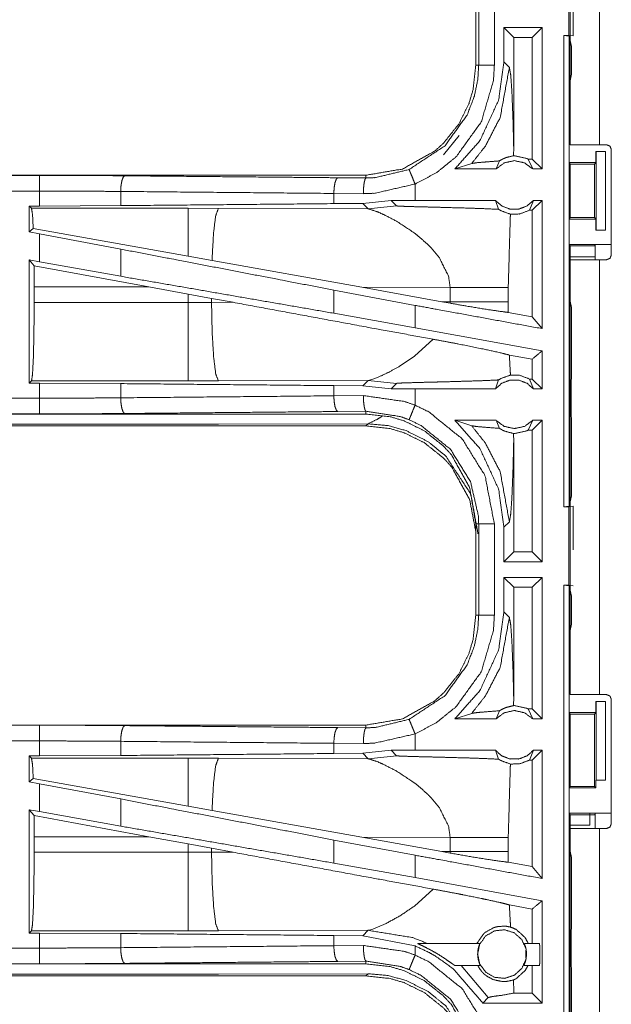
# Model space of a CAD drawing. Units: inches. Extents: x 31 to 95, y 17 to 154.
# Drawn here: x 85 to 87, y 22 to 26 of the extents above; entities that cross this region are included whole.
import ezdxf

# ---------------------------------------------------------------- set-up
doc = ezdxf.new("R2010")
doc.units = ezdxf.units.IN
doc.header["$MEASUREMENT"] = 0
doc.layers.add('customer front', color=7, linetype='Continuous', true_color=0xffffff)

msp = doc.modelspace()

# ---------------------------------------------------------------- linework, layer by layer
at = {"layer": 'customer front', "color": 2, "linetype": 'Continuous', "lineweight": 18}
for p, q in [((86.939, 25.1265), (86.939, 26.5105)), ((86.9357, 25.4745), (86.9357, 25.7245)), ((86.6391, 25.6697), (86.6391, 25.3793)), ((86.6482, 25.3793), (86.6482, 25.6697)), ((86.6982, 25.6697), (86.6982, 25.3793)), ((86.8499, 25.4995), (86.7283, 25.4995)), ((86.7283, 25.4995), (86.7283, 25.39)), ((86.7283, 25.4995), (86.7597, 25.4681)), ((86.8499, 25.4995), (86.8185, 25.4681)), ((86.8499, 25.4995), (86.8499, 25.0495)), ((86.8185, 25.4681), (86.7597, 25.4681)), ((86.7597, 25.1184), (86.7597, 25.4681)), ((86.8185, 25.0809), (86.8185, 25.4681)), ((86.9193, 25.4745), (86.9359, 25.4724)), ((86.9193, 25.4745), (86.9357, 25.4745)), ((86.9491, 25.4728), (86.9357, 25.4745)), ((86.9359, 25.4724), (86.9359, 23.9766)), ((86.9441, 25.4396), (86.9359, 25.4724)), ((86.9441, 25.3507), (86.9441, 25.4396)), ((86.7459, 25.3724), (86.7283, 25.39)), ((86.9441, 25.3507), (86.939, 25.3304)), ((86.939, 25.1548), (86.939, 25.3304)), ((86.5366, 25.0939), (86.5859, 25.1559)), ((86.939, 25.1548), (86.9364, 25.1495)), ((86.9364, 25.0695), (86.9364, 25.1495)), ((86.7595, 25.0916), (86.7597, 25.1184)), ((87.0216, 25.0695), (87.0216, 25.1045)), ((87.0216, 25.1045), (87.022, 25.1045)), ((87.022, 24.8545), (87.022, 25.1045)), ((87.022, 25.1045), (87.0525, 25.1045)), ((87.0556, 25.1265), (87.0326, 25.1265)), ((87.0525, 25.1045), (87.0525, 24.8545)), ((87.0706, 24.7755), (87.0706, 25.1115)), ((86.7036, 25.0495), (86.7142, 25.0751)), ((86.8053, 25.0809), (86.8203, 25.0495)), ((86.8185, 25.0809), (86.8053, 25.0809)), ((86.8499, 25.0495), (86.8185, 25.0809)), ((86.9364, 25.0695), (86.939, 25.0645)), ((86.9364, 25.0695), (87.0216, 25.0695)), ((87.0165, 25.0645), (87.0216, 25.0695)), ((86.5724, 25.0495), (86.6259, 25.0669)), ((86.7036, 25.0495), (86.5724, 25.0495)), ((86.8499, 25.0495), (86.8203, 25.0495)), ((86.939, 25.0645), (86.939, 24.8945)), ((86.939, 25.0645), (87.0165, 25.0645)), ((87.0165, 24.8945), (87.0165, 25.0645)), ((86.2893, 25.0295), (80.7578, 25.0295)), ((80.7578, 25.0291), (85.2494, 25.0291)), ((86.1998, 25.0215), (86.2893, 25.0208)), ((86.2893, 25.0295), (86.2893, 25.0208)), ((85.5082, 24.9779), (85.5082, 24.9327)), ((86.4457, 24.9495), (86.4457, 25.0015)), ((86.281, 24.9708), (86.1869, 24.9715)), ((86.1869, 24.9715), (86.1869, 24.9391)), ((86.3694, 24.9494), (86.2791, 24.9398)), ((86.4457, 24.9495), (86.3694, 24.9494)), ((86.3694, 24.9494), (86.3868, 24.932)), ((86.7013, 24.9495), (86.7118, 24.921)), ((86.8101, 24.9181), (86.8225, 24.9495)), ((86.8499, 24.9495), (86.8185, 24.9181)), ((86.8499, 24.9495), (86.8225, 24.9495)), ((85.217, 24.9315), (85.2494, 24.9315)), ((85.217, 24.9315), (85.217, 24.8489)), ((85.2242, 24.9242), (85.217, 24.9315)), ((85.7234, 24.9242), (85.2242, 24.9242)), ((85.5082, 24.9327), (85.2494, 24.9315)), ((85.8193, 24.9241), (85.7234, 24.9242)), ((86.2962, 24.9226), (85.8193, 24.9241)), ((86.2791, 24.9398), (86.1869, 24.9391)), ((86.2791, 24.9398), (86.2962, 24.9226)), ((86.2962, 24.9226), (86.3868, 24.932)), ((86.8185, 24.9181), (86.8101, 24.9181)), ((86.8185, 24.5791), (86.8185, 24.9181)), ((86.9364, 24.8895), (86.939, 24.8945)), ((86.9364, 24.8095), (86.9364, 24.8895)), ((86.9364, 24.8895), (87.0216, 24.8895)), ((86.939, 24.8945), (87.0165, 24.8945)), ((87.0216, 24.8895), (87.0165, 24.8945)), ((87.0216, 24.8545), (87.0216, 24.8895)), ((85.2298, 24.8596), (85.217, 24.8489)), ((85.7234, 24.7715), (85.2298, 24.8596)), ((87.022, 24.8545), (87.0216, 24.8545)), ((87.0525, 24.8545), (87.022, 24.8545)), ((85.217, 24.8489), (85.2494, 24.8429)), ((85.2494, 24.754), (85.2494, 24.8429)), ((85.5082, 24.7944), (85.2494, 24.8429)), ((85.5082, 24.7944), (85.5082, 24.7079)), ((86.4968, 24.7983), (86.5232, 24.7661)), ((86.939, 24.8043), (86.9364, 24.8095)), ((86.9364, 24.8095), (87.0687, 24.8095)), ((86.939, 24.6286), (86.939, 24.8043)), ((86.939, 24.8043), (87.0165, 24.8043)), ((87.0165, 24.8043), (87.0187, 24.8086)), ((85.217, 24.7599), (85.217, 24.3675)), ((85.2324, 24.7415), (85.217, 24.7599)), ((85.217, 24.7599), (85.2494, 24.754)), ((85.799, 24.758), (85.7234, 24.7715)), ((86.2759, 24.6728), (85.799, 24.758)), ((87.0165, 24.7697), (86.9356, 24.7697)), ((86.939, 23.3765), (86.939, 24.7605)), ((87.0326, 24.7605), (87.0326, 23.3765)), ((87.0326, 24.7605), (87.0556, 24.7605)), ((85.2324, 24.7415), (85.2327, 24.6744)), ((85.5974, 24.6744), (85.2324, 24.7415)), ((85.5082, 24.7079), (85.2494, 24.754)), ((85.2327, 24.6246), (85.2327, 24.6744)), ((85.2327, 24.6744), (85.5974, 24.6744)), ((85.5974, 24.6744), (85.7234, 24.6514)), ((86.4457, 24.6153), (86.1869, 24.6638)), ((86.1869, 24.6638), (86.1869, 24.5902)), ((86.2759, 24.6728), (86.5575, 24.6719)), ((86.2759, 24.6728), (86.5307, 24.627)), ((86.5575, 24.6719), (86.5575, 24.6271)), ((86.7423, 24.6271), (86.7423, 24.6719)), ((85.7234, 24.6514), (85.7975, 24.6377)), ((85.7234, 24.6514), (85.7234, 24.6246)), ((85.7975, 24.6247), (85.7975, 24.6377)), ((85.7975, 24.6377), (85.866, 24.625)), ((85.7234, 24.6246), (85.2327, 24.6246)), ((85.866, 24.625), (85.7975, 24.6247)), ((86.4457, 24.5441), (86.4457, 24.6153)), ((86.5575, 24.6271), (86.5307, 24.627)), ((86.5574, 24.6222), (86.5307, 24.627)), ((86.5575, 24.6271), (86.5574, 24.6222)), ((86.7424, 24.593), (86.7423, 24.6271)), ((86.939, 24.6286), (86.9441, 24.6083)), ((86.9441, 24.4197), (86.9441, 24.6083)), ((86.4457, 24.5441), (86.1869, 24.5902)), ((86.8185, 24.5791), (86.7424, 24.593)), ((86.8499, 24.5414), (86.8185, 24.5791)), ((86.8499, 24.4702), (86.4457, 24.5441)), ((86.5031, 24.5076), (86.4436, 24.4535)), ((86.4436, 24.4535), (86.3977, 24.4225)), ((86.8185, 24.444), (86.7458, 24.4573)), ((86.8185, 24.3809), (86.8185, 24.444)), ((86.8499, 24.4702), (86.8499, 24.3495)), ((86.9438, 24.4126), (86.9441, 24.4197)), ((86.9438, 24.3826), (86.9438, 24.4126)), ((86.3111, 24.3804), (86.3, 24.3771)), ((86.3261, 24.3861), (86.3111, 24.3804)), ((86.3347, 24.3897), (86.3261, 24.3861)), ((86.8101, 24.3809), (86.8225, 24.3495)), ((86.8185, 24.3809), (86.8101, 24.3809)), ((86.8499, 24.3495), (86.8185, 24.3809)), ((86.9432, 24.3768), (86.9438, 24.3826)), ((85.217, 24.3675), (85.2242, 24.3748)), ((85.2494, 24.3675), (85.217, 24.3675)), ((85.2242, 24.3748), (85.7234, 24.3748)), ((85.2494, 24.3199), (85.2494, 24.3675)), ((85.2494, 24.3675), (85.5082, 24.3663)), ((85.5082, 24.3663), (85.5082, 24.3211)), ((85.8193, 24.3749), (86.2962, 24.3764)), ((86.1869, 24.3599), (86.1869, 24.3275)), ((86.1869, 24.3599), (86.2791, 24.3592)), ((86.2962, 24.3764), (86.2791, 24.3592)), ((86.2791, 24.3592), (86.3694, 24.3496)), ((86.3, 24.3771), (86.2962, 24.3764)), ((86.2962, 24.3764), (86.3868, 24.367)), ((86.3694, 24.3496), (86.3868, 24.367)), ((86.4457, 24.3495), (86.3694, 24.3496)), ((86.4457, 24.2975), (86.4457, 24.3495)), ((86.7013, 24.3495), (86.7118, 24.378)), ((86.8499, 24.3495), (86.8225, 24.3495)), ((86.9432, 24.2622), (86.9432, 24.3768)), ((86.1869, 24.3275), (86.281, 24.3282)), ((80.5139, 24.2699), (85.2494, 24.2699)), ((86.2893, 24.2695), (80.5139, 24.2695)), ((86.2893, 24.2782), (86.1998, 24.2775)), ((86.2893, 24.2695), (86.2893, 24.2782)), ((86.9438, 24.2564), (86.9432, 24.2622)), ((86.9438, 24.2264), (86.9438, 24.2564)), ((80.5139, 24.2315), (86.2893, 24.2315)), ((85.7234, 24.2368), (80.5192, 24.2368)), ((86.2962, 24.2384), (85.8193, 24.237)), ((86.2893, 24.2315), (86.2962, 24.2384)), ((86.5724, 24.2495), (86.6259, 24.2321)), ((86.7036, 24.2495), (86.5724, 24.2495)), ((86.7036, 24.2495), (86.7142, 24.2239)), ((86.8053, 24.2181), (86.8203, 24.2495)), ((86.8499, 24.2495), (86.8185, 24.2181)), ((86.8499, 24.2495), (86.8203, 24.2495)), ((86.8499, 24.2495), (86.8499, 23.7995)), ((86.9438, 24.2264), (86.9441, 24.2193)), ((86.7597, 24.1806), (86.7595, 24.2074)), ((86.8185, 24.2181), (86.8053, 24.2181)), ((86.8185, 23.8309), (86.8185, 24.2181)), ((86.9441, 24.0094), (86.9441, 24.2193)), ((86.7597, 23.8309), (86.7597, 24.1806)), ((86.9359, 23.9766), (86.9441, 24.0094)), ((86.9359, 23.9766), (86.9193, 23.9745)), ((86.9193, 23.9745), (86.9357, 23.9745)), ((86.9357, 23.9745), (86.9491, 23.9762)), ((86.9491, 23.9762), (86.9491, 23.8375)), ((86.6391, 23.9197), (86.6391, 23.6293)), ((86.6482, 23.6293), (86.6482, 23.9197)), ((86.7283, 23.909), (86.7459, 23.9266)), ((86.7283, 23.909), (86.7283, 23.7995)), ((86.7283, 23.7995), (86.7597, 23.8309)), ((86.8185, 23.8309), (86.7597, 23.8309)), ((86.8499, 23.7995), (86.8185, 23.8309)), ((86.8499, 23.7995), (86.7283, 23.7995)), ((86.8499, 23.7495), (86.7283, 23.7495)), ((86.7283, 23.7495), (86.7283, 23.64)), ((86.7283, 23.7495), (86.7597, 23.7181)), ((86.8499, 23.7495), (86.8185, 23.7181)), ((86.8499, 23.7495), (86.8499, 23.2995)), ((86.9193, 23.7245), (86.9359, 23.7224)), ((86.9193, 23.7245), (86.9357, 23.7245)), ((86.9491, 23.7228), (86.9357, 23.7245)), ((86.9359, 23.7224), (86.9359, 22.3429)), ((86.9441, 23.6896), (86.9359, 23.7224)), ((86.8185, 23.7181), (86.7597, 23.7181)), ((86.7597, 23.3684), (86.7597, 23.7181)), ((86.8185, 23.3309), (86.8185, 23.7181)), ((86.9441, 23.6007), (86.9441, 23.6896)), ((86.7459, 23.6224), (86.7283, 23.64)), ((86.9441, 23.6007), (86.939, 23.5804)), ((86.939, 23.4048), (86.939, 23.5804)), ((86.939, 23.4048), (86.9364, 23.3995)), ((86.9364, 23.3195), (86.9364, 23.3995)), ((86.7595, 23.3416), (86.7597, 23.3684)), ((87.0216, 23.3195), (87.0216, 23.3545)), ((87.0216, 23.3545), (87.022, 23.3545)), ((87.022, 23.1045), (87.022, 23.3545)), ((87.022, 23.3545), (87.0525, 23.3545)), ((87.0326, 23.3765), (87.0556, 23.3765)), ((87.0525, 23.3545), (87.0525, 23.1045)), ((87.0706, 22.9655), (87.0706, 23.3615)), ((86.5724, 23.2995), (86.6259, 23.3169)), ((86.7036, 23.2995), (86.7142, 23.3251)), ((86.8185, 23.3309), (86.8053, 23.3309)), ((86.8053, 23.3309), (86.8203, 23.2995)), ((86.8499, 23.2995), (86.8185, 23.3309)), ((86.9364, 23.3195), (86.939, 23.3145)), ((86.9364, 23.3195), (87.0216, 23.3195)), ((86.939, 23.3145), (86.939, 23.0845)), ((86.939, 23.3145), (87.0165, 23.3145)), ((87.0165, 23.3145), (87.0216, 23.3195)), ((87.0165, 23.0845), (87.0165, 23.3145)), ((86.7036, 23.2995), (86.5724, 23.2995)), ((86.8499, 23.2995), (86.8203, 23.2995)), ((86.2893, 23.2795), (80.7578, 23.2795)), ((80.7578, 23.2791), (85.2494, 23.2791)), ((86.1998, 23.2715), (86.2893, 23.2708)), ((86.2893, 23.2795), (86.2893, 23.2708)), ((86.4457, 23.1995), (86.4457, 23.2515)), ((85.5082, 23.2279), (85.5082, 23.1827)), ((86.281, 23.2208), (86.1869, 23.2215)), ((86.1869, 23.2215), (86.1869, 23.1891)), ((86.2791, 23.1898), (86.1869, 23.1891)), ((86.3694, 23.1994), (86.2791, 23.1898)), ((86.2791, 23.1898), (86.2962, 23.1726)), ((86.4457, 23.1995), (86.3694, 23.1994)), ((86.3694, 23.1994), (86.3868, 23.182)), ((86.7013, 23.1995), (86.7118, 23.171)), ((86.8101, 23.1681), (86.8225, 23.1995)), ((86.8499, 23.1995), (86.8185, 23.1681)), ((86.8499, 23.1995), (86.8225, 23.1995)), ((86.8499, 23.1995), (86.8499, 22.7914)), ((85.217, 23.1815), (85.2494, 23.1815)), ((85.217, 23.1815), (85.217, 23.0989)), ((85.2242, 23.1742), (85.217, 23.1815)), ((85.7234, 23.1742), (85.2242, 23.1742)), ((85.5082, 23.1827), (85.2494, 23.1815)), ((85.8193, 23.1741), (85.7234, 23.1742)), ((86.2962, 23.1726), (85.8193, 23.1741)), ((86.2962, 23.1726), (86.3868, 23.182)), ((86.8185, 23.1681), (86.8101, 23.1681)), ((86.8185, 22.8291), (86.8185, 23.1681)), ((85.2298, 23.1096), (85.217, 23.0989)), ((85.217, 23.0989), (85.2494, 23.0929)), ((85.7234, 23.0215), (85.2298, 23.1096)), ((87.0216, 23.1045), (87.0216, 23.0795)), ((87.022, 23.1045), (87.0216, 23.1045)), ((87.0525, 23.1045), (87.022, 23.1045)), ((85.2494, 23.004), (85.2494, 23.0929)), ((85.5082, 23.0444), (85.2494, 23.0929)), ((86.9364, 23.0795), (86.939, 23.0845)), ((86.9364, 22.9995), (86.9364, 23.0795)), ((86.9364, 23.0795), (87.0216, 23.0795)), ((86.939, 23.0845), (87.0165, 23.0845)), ((87.0216, 23.0795), (87.0165, 23.0845)), ((85.5082, 23.0444), (85.5082, 22.9579)), ((86.4968, 23.0483), (86.5232, 23.0161)), ((85.217, 23.0099), (85.217, 22.6175)), ((85.2324, 22.9915), (85.217, 23.0099)), ((85.217, 23.0099), (85.2494, 23.004)), ((85.5082, 22.9579), (85.2494, 23.004)), ((85.799, 23.008), (85.7234, 23.0215)), ((86.2759, 22.9228), (85.799, 23.008)), ((85.2324, 22.9915), (85.2327, 22.9244)), ((85.5974, 22.9244), (85.2324, 22.9915)), ((86.939, 22.9942), (86.9364, 22.9995)), ((86.9364, 22.9995), (87.0687, 22.9995)), ((86.939, 22.8786), (86.939, 22.9942)), ((86.939, 22.9942), (87.0165, 22.9942)), ((87.0165, 22.9942), (87.0187, 22.9986)), ((87.0187, 22.9505), (87.0187, 22.9986)), ((87.0026, 22.9605), (86.939, 22.9605)), ((86.939, 22.226), (86.939, 22.9505)), ((87.0326, 22.9505), (87.0326, 22.226)), ((87.0556, 22.9505), (87.0326, 22.9505)), ((85.2327, 22.8746), (85.2327, 22.9244)), ((85.2327, 22.9244), (85.5974, 22.9244)), ((85.5974, 22.9244), (85.7234, 22.9014)), ((86.4457, 22.8653), (86.1869, 22.9138)), ((86.1869, 22.9138), (86.1869, 22.8402)), ((86.2759, 22.9228), (86.5575, 22.9219)), ((86.2759, 22.9228), (86.5307, 22.877)), ((86.5575, 22.9219), (86.5575, 22.8771)), ((86.7423, 22.8771), (86.7423, 22.9219)), ((85.7234, 22.9014), (85.7975, 22.8877)), ((85.7234, 22.9014), (85.7234, 22.8746)), ((85.7975, 22.8747), (85.7975, 22.8877)), ((85.7975, 22.8877), (85.866, 22.875)), ((86.5575, 22.8771), (86.5307, 22.877)), ((86.5574, 22.8722), (86.5307, 22.877)), ((86.5575, 22.8771), (86.5574, 22.8722)), ((86.7424, 22.843), (86.7423, 22.8771)), ((86.939, 22.8786), (86.9441, 22.8583)), ((85.7234, 22.8746), (85.2327, 22.8746)), ((85.866, 22.875), (85.7975, 22.8747)), ((86.4457, 22.7941), (86.4457, 22.8653)), ((86.9441, 22.6697), (86.9441, 22.8583)), ((86.4457, 22.7941), (86.1869, 22.8402)), ((86.8185, 22.8291), (86.7424, 22.843)), ((86.8499, 22.7914), (86.8185, 22.8291)), ((86.8499, 22.7202), (86.4457, 22.7941)), ((86.5031, 22.7576), (86.4436, 22.7035)), ((86.8185, 22.694), (86.7458, 22.7073)), ((86.8185, 22.5845), (86.8185, 22.694)), ((86.9438, 22.6626), (86.9441, 22.6697)), ((86.9438, 22.6326), (86.9438, 22.6626)), ((85.217, 22.6175), (85.2242, 22.6248)), ((85.2242, 22.6248), (85.7234, 22.6248)), ((85.8193, 22.6249), (86.2962, 22.6264)), ((86.2962, 22.6264), (86.2791, 22.6092)), ((86.3, 22.6271), (86.2962, 22.6264)), ((86.3111, 22.6304), (86.3, 22.6271)), ((86.3261, 22.6361), (86.3111, 22.6304)), ((86.354, 22.6486), (86.3261, 22.6361)), ((86.9432, 22.6268), (86.9438, 22.6326)), ((86.9432, 22.5122), (86.9432, 22.6268)), ((85.2494, 22.6175), (85.217, 22.6175)), ((85.2494, 22.5699), (85.2494, 22.6175)), ((85.2494, 22.6175), (85.5082, 22.6163)), ((85.5082, 22.6163), (85.5082, 22.5711)), ((86.1869, 22.6099), (86.1869, 22.5775)), ((86.1869, 22.6099), (86.2791, 22.6092)), ((86.2791, 22.6092), (86.4457, 22.5765)), ((86.1869, 22.5775), (86.281, 22.5782)), ((86.4457, 22.5475), (86.4457, 22.5765)), ((86.4542, 22.5845), (86.6519, 22.5845)), ((86.7936, 22.5845), (86.8418, 22.5845)), ((80.5139, 22.5199), (85.2494, 22.5199)), ((86.2893, 22.5195), (80.5139, 22.5195)), ((86.2893, 22.5282), (86.1998, 22.5275)), ((86.2893, 22.5195), (86.2893, 22.5282)), ((86.6533, 22.5145), (86.5723, 22.5145)), ((86.5926, 22.5145), (86.6789, 22.4124)), ((86.8418, 22.5145), (86.7922, 22.5145)), ((86.8185, 22.4264), (86.8185, 22.5145)), ((86.9438, 22.5064), (86.9432, 22.5122)), ((86.9438, 22.4764), (86.9438, 22.5064)), ((80.5139, 22.4815), (86.2893, 22.4815)), ((85.7234, 22.4868), (80.5192, 22.4868)), ((86.2962, 22.4884), (85.8193, 22.487)), ((86.2893, 22.4815), (86.2962, 22.4884)), ((86.7597, 22.4306), (86.7592, 22.4685)), ((86.9438, 22.4764), (86.9441, 22.4693)), ((86.9441, 22.2777), (86.9441, 22.4693)), ((86.6614, 22.395), (86.6789, 22.4124)), ((86.7596, 22.4264), (86.7597, 22.4306)), ((86.7596, 22.4264), (86.7597, 22.4264)), ((86.7597, 22.4264), (86.7597, 22.4306)), ((86.8185, 22.4264), (86.7597, 22.4264)), ((86.8499, 22.395), (86.8185, 22.4264)), ((86.8499, 22.395), (86.6614, 22.395))]:
    msp.add_line(p, q, dxfattribs=at)
for points, knots in [([(87.0326, 26.5105), (87.0326, 26.304), (87.0326, 25.1265)], [0, 0, 0.149225, 1, 1]), ([(86.9491, 25.7262), (86.9491, 25.5907), (86.9491, 25.4728)], [0, 0, 0.534884, 1, 1]), ([(86.9193, 23.9745), (86.9193, 24.312), (86.9193, 25.062), (86.9193, 25.4745)], [0, 0, 0.225, 0.725, 1, 1]), ([(86.7283, 25.39), (86.7116, 25.2684), (86.6522, 25.1396), (86.5724, 25.0495)], [0, 0, 0.318759, 0.687342, 1, 1]), ([(86.6391, 25.3793), (86.6305, 25.3024), (86.6174, 25.2582), (86.5859, 25.1939), (86.5366, 25.1319), (86.5079, 25.1062), (86.4051, 25.0492), (86.2893, 25.0295)], [0, 0, 0.141128, 0.225352, 0.356098, 0.500593, 0.571058, 0.785537, 1, 1]), ([(86.4266, 25.0477), (86.541, 25.1234), (86.6115, 25.2211), (86.6346, 25.2814), (86.6456, 25.3366), (86.6482, 25.3793)], [0, 0, 0.325591, 0.611532, 0.764961, 0.898491, 1, 1]), ([(86.6982, 25.3793), (86.6953, 25.3307), (86.6563, 25.1991), (86.576, 25.0877), (86.5132, 25.0371), (86.4457, 25.0015)], [0, 0, 0.101442, 0.38724, 0.673048, 0.840978, 1, 1]), ([(86.6259, 25.0669), (86.6696, 25.1222), (86.7168, 25.2136), (86.7459, 25.3724)], [0, 0, 0.2106, 0.517916, 1, 1]), ([(86.6391, 25.3793), (86.6423, 25.3793), (86.6469, 25.3793), (86.6482, 25.3793)], [0, 0, 0.353276, 0.853276, 1, 1]), ([(86.6482, 25.3793), (86.6503, 25.3793), (86.658, 25.3793), (86.6714, 25.3793), (86.6794, 25.3793), (86.6982, 25.3793)], [0, 0, 0.042991, 0.195414, 0.465086, 0.625195, 1, 1]), ([(86.7597, 25.1184), (86.7578, 25.1984), (86.7545, 25.2851), (86.7505, 25.3466), (86.7459, 25.3724)], [0, 0, 0.314395, 0.655008, 0.897367, 1, 1]), ([(87.0326, 25.1265), (86.9995, 25.1265), (86.9527, 25.1265), (86.9391, 25.1265)], [0, 0, 0.353572, 0.853502, 1, 1]), ([(87.0706, 25.1115), (87.0684, 25.1168), (87.0662, 25.1221), (87.0556, 25.1265)], [0, 0, 0.250107, 0.500106, 1, 1]), ([(86.6259, 25.0669), (86.644, 25.0695), (86.6702, 25.0717), (86.7142, 25.0751)], [0, 0, 0.205959, 0.502672, 1, 1]), ([(86.8203, 25.0495), (86.7943, 25.0688), (86.7619, 25.0759), (86.7295, 25.0688), (86.7036, 25.0495)], [0, 0, 0.247044, 0.500024, 0.752956, 1, 1]), ([(86.7595, 25.0916), (86.7365, 25.086), (86.7254, 25.0814), (86.7142, 25.0751)], [0, 0, 0.487419, 0.7356, 1, 1]), ([(86.7595, 25.0916), (86.7619, 25.0916), (86.8008, 25.0831), (86.8053, 25.0809)], [0, 0, 0.051837, 0.895594, 1, 1]), ([(86.2893, 25.0208), (86.3193, 25.0219), (86.4266, 25.0477)], [0, 0, 0.21391, 1, 1]), ([(86.4266, 25.0477), (86.4282, 25.0437), (86.4303, 25.0386), (86.4355, 25.0262), (86.4421, 25.0101), (86.4457, 25.0015)], [0, 0, 0.0859, 0.195452, 0.465038, 0.812576, 1, 1]), ([(85.2494, 24.9791), (85.2494, 24.9885), (85.2494, 25.0059), (85.2494, 25.0193), (85.2494, 25.0269), (85.2494, 25.0291)], [0, 0, 0.187421, 0.534934, 0.804599, 0.957037, 1, 1]), ([(85.2494, 25.0291), (85.3864, 25.0288), (85.5211, 25.0278)], [0, 0, 0.504307, 1, 1]), ([(85.5211, 25.0278), (85.5163, 25.0236), (85.5122, 25.0126), (85.5093, 24.9966), (85.5082, 24.9779)], [0, 0, 0.121621, 0.341494, 0.64709, 1, 1]), ([(85.5211, 25.0278), (86.0459, 25.0229), (86.1998, 25.0215)], [0, 0, 0.773169, 1, 1]), ([(86.1998, 25.0215), (86.1974, 25.0194), (86.195, 25.0172), (86.1929, 25.0117), (86.1908, 25.0063), (86.188, 24.9903), (86.1869, 24.9715)], [0, 0, 0.060824, 0.121556, 0.231541, 0.341483, 0.647072, 1, 1]), ([(86.281, 24.9708), (86.2817, 24.9896), (86.2835, 25.0056), (86.2849, 25.0111), (86.2862, 25.0165), (86.2893, 25.0208)], [0, 0, 0.364816, 0.67823, 0.787706, 0.897243, 1, 1]), ([(80.7578, 24.9791), (83.4391, 24.9791), (85.2494, 24.9791)], [0, 0, 0.59695, 1, 1]), ([(85.2494, 24.9315), (85.2494, 24.9372), (85.2494, 24.961), (85.2494, 24.9791)], [0, 0, 0.11889, 0.618873, 1, 1]), ([(85.5082, 24.9779), (85.3799, 24.9788), (85.2494, 24.9791)], [0, 0, 0.495679, 1, 1]), ([(86.1869, 24.9715), (85.8464, 24.9747), (85.5082, 24.9779)], [0, 0, 0.501679, 1, 1]), ([(86.4457, 25.0015), (86.317, 24.9721), (86.281, 24.9708)], [0, 0, 0.785656, 1, 1]), ([(86.7013, 24.9495), (86.6052, 24.9495), (86.4774, 24.9495), (86.4457, 24.9495)], [0, 0, 0.376035, 0.876022, 1, 1]), ([(86.7013, 24.9495), (86.7217, 24.9316), (86.7479, 24.9217), (86.7619, 24.9217), (86.7759, 24.9217), (86.8021, 24.9316), (86.8225, 24.9495)], [0, 0, 0.196436, 0.398795, 0.499976, 0.601205, 0.803564, 1, 1]), ([(86.8499, 24.9495), (86.8499, 24.7995), (86.8499, 24.5954), (86.8499, 24.5414)], [0, 0, 0.367545, 0.867547, 1, 1]), ([(85.2242, 24.9242), (85.2275, 24.9031), (85.2298, 24.8596)], [0, 0, 0.329718, 1, 1]), ([(86.1869, 24.9391), (85.8464, 24.9359), (85.5082, 24.9327)], [0, 0, 0.501679, 1, 1]), ([(85.7234, 24.9242), (85.7234, 24.9011), (85.7234, 24.842), (85.7234, 24.7715)], [0, 0, 0.151725, 0.538344, 1, 1]), ([(85.8193, 24.9241), (85.8108, 24.9009), (85.8041, 24.8479), (85.8036, 24.8419), (85.799, 24.758)], [0, 0, 0.146722, 0.464382, 0.500404, 1, 1]), ([(86.2962, 24.9226), (86.3254, 24.9132), (86.3457, 24.9043), (86.3864, 24.8832)], [0, 0, 0.310913, 0.535569, 1, 1]), ([(86.3868, 24.932), (86.3875, 24.9318), (86.3882, 24.9317), (86.3952, 24.9311), (86.4203, 24.9301), (86.4584, 24.929), (86.4847, 24.9284), (86.5197, 24.9275), (86.5528, 24.9266), (86.618, 24.9248), (86.6518, 24.9236), (86.6617, 24.9233), (86.7118, 24.921)], [0, 0, 0.002197, 0.004395, 0.025978, 0.103123, 0.220386, 0.301179, 0.409022, 0.510699, 0.711305, 0.815168, 0.845835, 1, 1]), ([(86.7118, 24.921), (86.7193, 24.9164), (86.7495, 24.9055)], [0, 0, 0.214895, 1, 1]), ([(86.8101, 24.9181), (86.7787, 24.9062), (86.7495, 24.9055)], [0, 0, 0.533537, 1, 1]), ([(86.3864, 24.8832), (86.4429, 24.8461), (86.4549, 24.8368)], [0, 0, 0.81732, 1, 1]), ([(86.7423, 24.6719), (86.7488, 24.8952), (86.7495, 24.9055)], [0, 0, 0.95556, 1, 1]), ([(86.4549, 24.8368), (86.487, 24.8084), (86.4968, 24.7983)], [0, 0, 0.752347, 1, 1]), ([(86.1869, 24.6638), (86.0166, 24.6966), (85.6773, 24.7619), (85.5082, 24.7944)], [0, 0, 0.250839, 0.750839, 1, 1]), ([(87.0187, 24.8086), (87.0227, 24.809), (87.0335, 24.8092), (87.0497, 24.8094), (87.0687, 24.8095)], [0, 0, 0.078893, 0.296203, 0.619411, 1, 1]), ([(86.5232, 24.7661), (86.5522, 24.7079), (86.5575, 24.6719)], [0, 0, 0.641369, 1, 1]), ([(86.9391, 24.7605), (86.9527, 24.7605), (86.9995, 24.7605), (87.0326, 24.7605)], [0, 0, 0.146498, 0.646428, 1, 1]), ([(87.0556, 24.7605), (87.0662, 24.7649), (87.0684, 24.7702), (87.0706, 24.7755)], [0, 0, 0.499907, 0.749899, 1, 1]), ([(86.1869, 24.5902), (85.8464, 24.6493), (85.5082, 24.7079)], [0, 0, 0.501679, 1, 1]), ([(86.5575, 24.6719), (86.6298, 24.6719), (86.6538, 24.6719), (86.6891, 24.6719), (86.7003, 24.6719), (86.7247, 24.6719), (86.7423, 24.6719)], [0, 0, 0.391027, 0.521182, 0.712047, 0.772828, 0.904567, 1, 1]), ([(85.2327, 24.6246), (85.232, 24.531), (85.2302, 24.4509), (85.2275, 24.3962), (85.2242, 24.3748)], [0, 0, 0.374339, 0.69424, 0.913239, 1, 1]), ([(85.7975, 24.6247), (85.7605, 24.6246), (85.7234, 24.6246)], [0, 0, 0.499518, 1, 1]), ([(85.7234, 24.6246), (85.7234, 24.5778), (85.7234, 24.4909), (85.7234, 24.4236), (85.7234, 24.3855), (85.7234, 24.3748)], [0, 0, 0.187413, 0.534956, 0.804594, 0.957051, 1, 1]), ([(85.7975, 24.6247), (85.7994, 24.5311), (85.8041, 24.4511), (85.8111, 24.3964), (85.8193, 24.3749)], [0, 0, 0.371803, 0.68995, 0.908892, 1, 1]), ([(86.5031, 24.5076), (86.3082, 24.5432), (85.866, 24.625)], [0, 0, 0.305782, 1, 1]), ([(86.8499, 24.5414), (86.5091, 24.6037), (86.4457, 24.6153)], [0, 0, 0.843221, 1, 1]), ([(86.5574, 24.6222), (86.6106, 24.6129), (86.6761, 24.6021), (86.7264, 24.5949), (86.7424, 24.593)], [0, 0, 0.288256, 0.642529, 0.914148, 1, 1]), ([(86.5575, 24.6271), (86.6124, 24.6271), (86.6298, 24.6271), (86.6657, 24.6271), (86.683, 24.6271), (86.7057, 24.6271), (86.7267, 24.6271), (86.7423, 24.6271)], [0, 0, 0.297179, 0.391027, 0.585344, 0.679086, 0.801704, 0.915308, 1, 1]), ([(86.5031, 24.5076), (86.5846, 24.4922), (86.6622, 24.4765), (86.7201, 24.4638), (86.7458, 24.4573)], [0, 0, 0.334729, 0.653902, 0.892892, 1, 1]), ([(86.7495, 24.3935), (86.7488, 24.4038), (86.7458, 24.4573)], [0, 0, 0.162442, 1, 1]), ([(86.8499, 24.4702), (86.8455, 24.4666), (86.8185, 24.444)], [0, 0, 0.139232, 1, 1]), ([(86.3977, 24.4225), (86.3647, 24.404), (86.3347, 24.3897)], [0, 0, 0.531856, 1, 1]), ([(86.7495, 24.3935), (86.72, 24.383), (86.7118, 24.378)], [0, 0, 0.76442, 1, 1]), ([(86.7495, 24.3935), (86.7787, 24.3928), (86.8101, 24.3809)], [0, 0, 0.466463, 1, 1]), ([(85.5082, 24.3663), (85.8464, 24.3631), (86.1869, 24.3599)], [0, 0, 0.498321, 1, 1]), ([(85.7234, 24.3748), (85.7714, 24.3748), (85.8193, 24.3749)], [0, 0, 0.500475, 1, 1]), ([(86.3868, 24.367), (86.3875, 24.3672), (86.3882, 24.3673), (86.3952, 24.3679), (86.4065, 24.3684), (86.4517, 24.3698), (86.4584, 24.37), (86.5021, 24.3711), (86.5197, 24.3715), (86.5673, 24.3728), (86.6617, 24.3757), (86.6976, 24.3773), (86.7118, 24.378)], [0, 0, 0.002197, 0.004395, 0.025978, 0.060883, 0.199743, 0.220387, 0.3547, 0.409022, 0.555191, 0.845833, 0.956065, 1, 1]), ([(86.7013, 24.3495), (86.6052, 24.3495), (86.4774, 24.3495), (86.4457, 24.3495)], [0, 0, 0.376035, 0.876022, 1, 1]), ([(86.8225, 24.3495), (86.8021, 24.3674), (86.7759, 24.3773), (86.7619, 24.3773), (86.7479, 24.3773), (86.7217, 24.3674), (86.7013, 24.3495)], [0, 0, 0.196431, 0.398794, 0.500024, 0.601206, 0.803569, 1, 1]), ([(85.2494, 24.3199), (84.3442, 24.3199), (81.9765, 24.3199), (80.5139, 24.3199)], [0, 0, 0.191146, 0.691145, 1, 1]), ([(85.2494, 24.3199), (85.3799, 24.3202), (85.5082, 24.3211)], [0, 0, 0.504321, 1, 1]), ([(85.2494, 24.2699), (85.2494, 24.2742), (85.2494, 24.2851), (85.2494, 24.2931), (85.2494, 24.3105), (85.2494, 24.3199)], [0, 0, 0.085893, 0.304909, 0.465034, 0.812579, 1, 1]), ([(85.5082, 24.3211), (85.8464, 24.3243), (86.1869, 24.3275)], [0, 0, 0.498321, 1, 1]), ([(85.5211, 24.2712), (85.5163, 24.2754), (85.5122, 24.2864), (85.5093, 24.3024), (85.5082, 24.3211)], [0, 0, 0.121639, 0.341508, 0.647097, 1, 1]), ([(86.1869, 24.3275), (86.188, 24.3087), (86.1908, 24.2927), (86.1929, 24.2873), (86.195, 24.2818), (86.1998, 24.2775)], [0, 0, 0.352935, 0.65853, 0.768474, 0.878462, 1, 1]), ([(86.2893, 24.2782), (86.2862, 24.2825), (86.2849, 24.2879), (86.2835, 24.2934), (86.2817, 24.3094), (86.281, 24.3282)], [0, 0, 0.102757, 0.212294, 0.321801, 0.635215, 1, 1]), ([(86.281, 24.3282), (86.4115, 24.3094), (86.4457, 24.2975)], [0, 0, 0.784588, 1, 1]), ([(86.4266, 24.2514), (86.4282, 24.2553), (86.4303, 24.2604), (86.4324, 24.2654), (86.4385, 24.2802), (86.4457, 24.2975)], [0, 0, 0.085902, 0.195428, 0.304933, 0.62517, 1, 1]), ([(86.4457, 24.2975), (86.4894, 24.2763), (86.5961, 24.19), (86.6683, 24.0732), (86.6982, 23.9197)], [0, 0, 0.101224, 0.387486, 0.673983, 1, 1]), ([(85.5211, 24.2712), (85.3864, 24.2702), (85.2494, 24.2699)], [0, 0, 0.495693, 1, 1]), ([(86.1998, 24.2775), (86.0331, 24.2759), (85.5211, 24.2712)], [0, 0, 0.24569, 1, 1]), ([(86.4266, 24.2514), (86.3981, 24.2617), (86.2893, 24.2782)], [0, 0, 0.216213, 1, 1]), ([(86.2893, 24.2695), (86.3661, 24.261), (86.4104, 24.2479), (86.4747, 24.2164), (86.5366, 24.1671), (86.5624, 24.1383), (86.6193, 24.0355), (86.6391, 23.9197)], [0, 0, 0.141125, 0.22535, 0.356099, 0.500593, 0.571061, 0.785535, 1, 1]), ([(86.2962, 24.2384), (86.3263, 24.2534), (86.3422, 24.2636), (86.3422, 24.2636)], [0, 0, 0.64087, 0.999872, 1, 1]), ([(85.8193, 24.237), (85.7714, 24.2369), (85.7234, 24.2368)], [0, 0, 0.499525, 1, 1]), ([(86.6391, 23.8817), (86.6388, 23.8962), (86.6193, 23.9975), (86.5624, 24.1003), (86.5366, 24.1291), (86.4747, 24.1784), (86.4104, 24.2099), (86.3661, 24.223), (86.2893, 24.2315)], [0, 0, 0.026444, 0.214726, 0.429125, 0.499574, 0.644017, 0.774725, 0.858921, 1, 1]), ([(86.646, 23.8886), (86.6242, 24.0096), (86.6228, 24.0135), (86.6213, 24.0173), (86.5434, 24.1358), (86.4875, 24.1813), (86.4172, 24.2167), (86.3598, 24.2325), (86.2962, 24.2384)], [0, 0, 0.224648, 0.232178, 0.239701, 0.49893, 0.6306, 0.774481, 0.883248, 1, 1]), ([(86.6482, 23.9197), (86.6473, 23.9455), (86.622, 24.0544), (86.5586, 24.157), (86.4649, 24.2327), (86.4266, 24.2514)], [0, 0, 0.061283, 0.326662, 0.612882, 0.898859, 1, 1]), ([(86.5724, 24.2495), (86.6522, 24.1594), (86.7116, 24.0306), (86.7283, 23.909)], [0, 0, 0.312658, 0.681241, 1, 1]), ([(86.6259, 24.2321), (86.6696, 24.1768), (86.7168, 24.0854), (86.7459, 23.9266)], [0, 0, 0.210597, 0.517914, 1, 1]), ([(86.6259, 24.2321), (86.644, 24.2295), (86.6702, 24.2273), (86.7142, 24.2239)], [0, 0, 0.205956, 0.502671, 1, 1]), ([(86.7036, 24.2495), (86.7295, 24.2302), (86.7619, 24.2231), (86.7943, 24.2302), (86.8203, 24.2495)], [0, 0, 0.247044, 0.499976, 0.752956, 1, 1]), ([(86.7142, 24.2239), (86.7248, 24.2179), (86.7311, 24.215), (86.7595, 24.2074)], [0, 0, 0.250801, 0.394903, 1, 1]), ([(86.8053, 24.2181), (86.8008, 24.2159), (86.7619, 24.2074), (86.7595, 24.2074)], [0, 0, 0.104421, 0.948163, 1, 1]), ([(86.7459, 23.9266), (86.7505, 23.9524), (86.7545, 24.0139), (86.7578, 24.1006), (86.7597, 24.1806)], [0, 0, 0.102626, 0.344986, 0.685605, 1, 1]), ([(86.9357, 23.7245), (86.9357, 23.7745), (86.9357, 23.9745)], [0, 0, 0.2, 1, 1]), ([(86.6391, 23.9197), (86.6455, 23.9197), (86.6482, 23.9197)], [0, 0, 0.70584, 1, 1]), ([(86.6982, 23.9197), (86.6888, 23.9197), (86.6714, 23.9197), (86.658, 23.9197), (86.6503, 23.9197), (86.6482, 23.9197)], [0, 0, 0.187467, 0.534914, 0.804586, 0.957009, 1, 1]), ([(86.9193, 22.345), (86.9193, 22.4484), (86.9193, 23.1381), (86.9193, 23.7245)], [0, 0, 0.074932, 0.574931, 1, 1]), ([(86.6391, 23.6293), (86.6305, 23.5524), (86.6174, 23.5082), (86.5859, 23.4439), (86.5366, 23.3819), (86.5079, 23.3562), (86.4051, 23.2992), (86.2893, 23.2795)], [0, 0, 0.141128, 0.225352, 0.356098, 0.500593, 0.571058, 0.785537, 1, 1]), ([(86.4266, 23.2977), (86.541, 23.3734), (86.6115, 23.4711), (86.6346, 23.5314), (86.6456, 23.5866), (86.6482, 23.6293)], [0, 0, 0.325594, 0.611532, 0.764961, 0.898491, 1, 1]), ([(86.6982, 23.6293), (86.6953, 23.5807), (86.6563, 23.4491), (86.576, 23.3377), (86.5132, 23.2871), (86.4457, 23.2515)], [0, 0, 0.101442, 0.38724, 0.673048, 0.840978, 1, 1]), ([(86.7283, 23.64), (86.7116, 23.5184), (86.6522, 23.3896), (86.5724, 23.2995)], [0, 0, 0.318759, 0.687342, 1, 1]), ([(86.6391, 23.6293), (86.6455, 23.6293), (86.6482, 23.6293)], [0, 0, 0.70584, 1, 1]), ([(86.6982, 23.6293), (86.6888, 23.6293), (86.6714, 23.6293), (86.658, 23.6293), (86.6503, 23.6293), (86.6482, 23.6293)], [0, 0, 0.187467, 0.534914, 0.804586, 0.957009, 1, 1]), ([(86.6259, 23.3169), (86.6696, 23.3722), (86.7168, 23.4636), (86.7459, 23.6224)], [0, 0, 0.2106, 0.517912, 1, 1]), ([(86.7597, 23.3684), (86.7578, 23.4484), (86.7545, 23.5351), (86.7505, 23.5966), (86.7459, 23.6224)], [0, 0, 0.314395, 0.655008, 0.897367, 1, 1]), ([(86.9391, 23.3765), (86.9527, 23.3765), (86.9995, 23.3765), (87.0326, 23.3765)], [0, 0, 0.146498, 0.646428, 1, 1]), ([(87.0706, 23.3615), (87.0684, 23.3668), (87.0662, 23.3721), (87.0556, 23.3765)], [0, 0, 0.250107, 0.500106, 1, 1]), ([(86.6259, 23.3169), (86.644, 23.3195), (86.6702, 23.3217), (86.7142, 23.3251)], [0, 0, 0.205959, 0.502672, 1, 1]), ([(86.8203, 23.2995), (86.7943, 23.3188), (86.7619, 23.3259), (86.7295, 23.3188), (86.7036, 23.2995)], [0, 0, 0.247044, 0.500024, 0.752956, 1, 1]), ([(86.7595, 23.3416), (86.7365, 23.336), (86.7254, 23.3314), (86.7142, 23.3251)], [0, 0, 0.487419, 0.7356, 1, 1]), ([(86.7595, 23.3416), (86.7619, 23.3416), (86.8008, 23.3331), (86.8053, 23.3309)], [0, 0, 0.051837, 0.895594, 1, 1]), ([(86.2893, 23.2708), (86.3193, 23.2719), (86.4266, 23.2977)], [0, 0, 0.21391, 1, 1]), ([(86.4266, 23.2977), (86.4282, 23.2937), (86.4303, 23.2886), (86.4355, 23.2762), (86.4421, 23.2601), (86.4457, 23.2515)], [0, 0, 0.0859, 0.195452, 0.465038, 0.812576, 1, 1]), ([(85.2494, 23.2291), (85.2494, 23.2385), (85.2494, 23.2559), (85.2494, 23.2693), (85.2494, 23.2769), (85.2494, 23.2791)], [0, 0, 0.187421, 0.534934, 0.804599, 0.957037, 1, 1]), ([(85.2494, 23.2791), (85.3864, 23.2788), (85.5211, 23.2778)], [0, 0, 0.504307, 1, 1]), ([(85.5211, 23.2778), (85.5163, 23.2736), (85.5122, 23.2626), (85.5093, 23.2466), (85.5082, 23.2279)], [0, 0, 0.121621, 0.341494, 0.64709, 1, 1]), ([(85.5211, 23.2778), (86.0331, 23.2731), (86.1998, 23.2715)], [0, 0, 0.75431, 1, 1]), ([(86.1998, 23.2715), (86.1974, 23.2694), (86.195, 23.2672), (86.1929, 23.2617), (86.1908, 23.2563), (86.188, 23.2403), (86.1869, 23.2215)], [0, 0, 0.060824, 0.121556, 0.231541, 0.341483, 0.647072, 1, 1]), ([(86.2893, 23.2708), (86.2862, 23.2665), (86.2849, 23.2611), (86.2835, 23.2556), (86.2817, 23.2396), (86.281, 23.2208)], [0, 0, 0.102757, 0.212294, 0.32177, 0.635184, 1, 1]), ([(86.4457, 23.2515), (86.317, 23.2221), (86.281, 23.2208)], [0, 0, 0.785656, 1, 1]), ([(80.7578, 23.2291), (83.4391, 23.2291), (85.2494, 23.2291)], [0, 0, 0.59695, 1, 1]), ([(85.2494, 23.1815), (85.2494, 23.1872), (85.2494, 23.211), (85.2494, 23.2291)], [0, 0, 0.11889, 0.618873, 1, 1]), ([(85.5082, 23.2279), (85.3799, 23.2288), (85.2494, 23.2291)], [0, 0, 0.495679, 1, 1]), ([(86.1869, 23.2215), (85.8464, 23.2247), (85.5082, 23.2279)], [0, 0, 0.501679, 1, 1]), ([(86.1869, 23.1891), (85.8464, 23.1859), (85.5082, 23.1827)], [0, 0, 0.501679, 1, 1]), ([(86.7013, 23.1995), (86.6052, 23.1995), (86.4774, 23.1995), (86.4457, 23.1995)], [0, 0, 0.376035, 0.876022, 1, 1]), ([(86.7013, 23.1995), (86.7217, 23.1816), (86.7479, 23.1717), (86.7619, 23.1717), (86.7759, 23.1717), (86.8021, 23.1816), (86.8225, 23.1995)], [0, 0, 0.196438, 0.398795, 0.499976, 0.601205, 0.803562, 1, 1]), ([(85.2242, 23.1742), (85.2275, 23.1531), (85.2298, 23.1096)], [0, 0, 0.329718, 1, 1]), ([(85.7234, 23.1742), (85.7234, 23.1511), (85.7234, 23.092), (85.7234, 23.0215)], [0, 0, 0.151715, 0.538344, 1, 1]), ([(85.8193, 23.1741), (85.8108, 23.1509), (85.8041, 23.0979), (85.8036, 23.0919), (85.799, 23.008)], [0, 0, 0.146724, 0.464386, 0.500409, 1, 1]), ([(86.2962, 23.1726), (86.3254, 23.1632), (86.3457, 23.1543), (86.3864, 23.1332)], [0, 0, 0.310918, 0.535569, 1, 1]), ([(86.3868, 23.182), (86.3882, 23.1817), (86.3952, 23.1811), (86.4203, 23.1801), (86.4584, 23.179), (86.4847, 23.1784), (86.5197, 23.1775), (86.5528, 23.1766), (86.618, 23.1748), (86.6518, 23.1736), (86.6617, 23.1733), (86.7118, 23.171)], [0, 0, 0.004397, 0.025979, 0.103124, 0.220387, 0.30118, 0.409022, 0.510699, 0.711305, 0.815169, 0.845835, 1, 1]), ([(86.7118, 23.171), (86.7193, 23.1664), (86.7495, 23.1555)], [0, 0, 0.214881, 1, 1]), ([(86.8101, 23.1681), (86.7787, 23.1562), (86.7495, 23.1555)], [0, 0, 0.533533, 1, 1]), ([(86.3864, 23.1332), (86.4429, 23.0961), (86.4549, 23.0868)], [0, 0, 0.81732, 1, 1]), ([(86.7423, 22.9219), (86.7488, 23.1452), (86.7495, 23.1555)], [0, 0, 0.955553, 1, 1]), ([(86.4549, 23.0868), (86.487, 23.0584), (86.4968, 23.0483)], [0, 0, 0.752347, 1, 1]), ([(86.1869, 22.9138), (86.0166, 22.9466), (85.6773, 23.0119), (85.5082, 23.0444)], [0, 0, 0.250839, 0.750839, 1, 1]), ([(86.5232, 23.0161), (86.5522, 22.9579), (86.5575, 22.9219)], [0, 0, 0.641375, 1, 1]), ([(87.0026, 22.9605), (87.0026, 22.973), (87.0026, 22.9995)], [0, 0, 0.320641, 1, 1]), ([(87.0187, 22.9986), (87.0227, 22.999), (87.0335, 22.9992), (87.0497, 22.9994), (87.0687, 22.9995)], [0, 0, 0.078896, 0.296204, 0.619412, 1, 1]), ([(86.1869, 22.8402), (85.8464, 22.8993), (85.5082, 22.9579)], [0, 0, 0.501679, 1, 1]), ([(87.0326, 22.9505), (86.9995, 22.9505), (86.9527, 22.9505), (86.9391, 22.9505)], [0, 0, 0.353572, 0.853502, 1, 1]), ([(87.0556, 22.9505), (87.0662, 22.9549), (87.0706, 22.9655)], [0, 0, 0.500033, 1, 1]), ([(86.5575, 22.9219), (86.6298, 22.9219), (86.6538, 22.9219), (86.6891, 22.9219), (86.7003, 22.9219), (86.7247, 22.9219), (86.7423, 22.9219)], [0, 0, 0.391027, 0.521182, 0.712047, 0.772828, 0.904567, 1, 1]), ([(86.5575, 22.8771), (86.6124, 22.8771), (86.6298, 22.8771), (86.6657, 22.8771), (86.683, 22.8771), (86.7057, 22.8771), (86.7267, 22.8771), (86.7423, 22.8771)], [0, 0, 0.297179, 0.391027, 0.585344, 0.679086, 0.801704, 0.915308, 1, 1]), ([(85.2327, 22.8746), (85.232, 22.781), (85.2302, 22.7009), (85.2275, 22.6462), (85.2242, 22.6248)], [0, 0, 0.374339, 0.69424, 0.913239, 1, 1]), ([(85.7975, 22.8747), (85.7605, 22.8746), (85.7234, 22.8746)], [0, 0, 0.499518, 1, 1]), ([(85.7234, 22.8746), (85.7234, 22.8278), (85.7234, 22.7409), (85.7234, 22.6736), (85.7234, 22.6355), (85.7234, 22.6248)], [0, 0, 0.187413, 0.534956, 0.804594, 0.957051, 1, 1]), ([(85.7975, 22.8747), (85.7994, 22.7811), (85.8041, 22.7011), (85.8111, 22.6464), (85.8193, 22.6249)], [0, 0, 0.371797, 0.68995, 0.908892, 1, 1]), ([(86.5031, 22.7576), (86.3082, 22.7932), (85.866, 22.875)], [0, 0, 0.305782, 1, 1]), ([(86.8499, 22.7914), (86.5091, 22.8537), (86.4457, 22.8653)], [0, 0, 0.843222, 1, 1]), ([(86.5574, 22.8722), (86.6218, 22.861), (86.6853, 22.8507), (86.7327, 22.8441), (86.7424, 22.843)], [0, 0, 0.348905, 0.692338, 0.947654, 1, 1]), ([(86.5031, 22.7576), (86.5836, 22.7424), (86.5992, 22.7393), (86.6589, 22.7272), (86.6737, 22.7241), (86.7174, 22.7144), (86.7277, 22.712), (86.7458, 22.7073)], [0, 0, 0.330338, 0.394439, 0.640405, 0.701185, 0.881724, 0.924283, 1, 1]), ([(86.8499, 22.7202), (86.8455, 22.7166), (86.8185, 22.694)], [0, 0, 0.139236, 1, 1]), ([(86.8499, 22.7202), (86.8499, 22.636), (86.8499, 22.4734), (86.8499, 22.395)], [0, 0, 0.259027, 0.75903, 1, 1]), ([(86.4436, 22.7035), (86.3981, 22.6727), (86.354, 22.6486)], [0, 0, 0.522213, 1, 1]), ([(86.7499, 22.6367), (86.7488, 22.6538), (86.7458, 22.7073)], [0, 0, 0.242305, 1, 1]), ([(85.7234, 22.6248), (85.7714, 22.6248), (85.8193, 22.6249)], [0, 0, 0.500475, 1, 1]), ([(86.2962, 22.6264), (86.4386, 22.603), (86.4852, 22.5845)], [0, 0, 0.742383, 1, 1]), ([(86.6429, 22.5845), (86.6432, 22.5853), (86.6435, 22.5861), (86.6643, 22.6159), (86.6667, 22.618), (86.6691, 22.6201), (86.6964, 22.6351), (86.7114, 22.6388), (86.7347, 22.6394), (86.7499, 22.6367)], [0, 0, 0.006827, 0.013647, 0.293442, 0.317739, 0.342073, 0.582522, 0.701511, 0.88115, 1, 1]), ([(86.645, 22.5509), (86.6517, 22.5192), (86.6707, 22.4931), (86.6987, 22.4769), (86.7309, 22.4735), (86.7616, 22.4835), (86.7856, 22.5052), (86.7988, 22.5347), (86.7988, 22.567), (86.7856, 22.5965), (86.7616, 22.6182), (86.7309, 22.6282), (86.6987, 22.6248), (86.6707, 22.6086), (86.6517, 22.5825), (86.645, 22.5509)], [0, 0, 0.066665, 0.133336, 0.200006, 0.266661, 0.333328, 0.399997, 0.466666, 0.533332, 0.600004, 0.666673, 0.73334, 0.799995, 0.866664, 0.933335, 1, 1]), ([(86.8063, 22.5845), (86.7956, 22.6038), (86.7678, 22.6289), (86.7499, 22.6367)], [0, 0, 0.278982, 0.752801, 1, 1]), ([(85.5082, 22.6163), (85.8464, 22.6131), (86.1869, 22.6099)], [0, 0, 0.498321, 1, 1]), ([(85.2494, 22.5699), (84.3442, 22.5699), (81.9765, 22.5699), (80.5139, 22.5699)], [0, 0, 0.191146, 0.691145, 1, 1]), ([(85.2494, 22.5699), (85.3799, 22.5702), (85.5082, 22.5711)], [0, 0, 0.504321, 1, 1]), ([(85.2494, 22.5199), (85.2494, 22.5221), (85.2494, 22.5297), (85.2494, 22.5351), (85.2494, 22.5511), (85.2494, 22.5699)], [0, 0, 0.042963, 0.195401, 0.304909, 0.625159, 1, 1]), ([(85.5082, 22.5711), (85.8464, 22.5743), (86.1869, 22.5775)], [0, 0, 0.498321, 1, 1]), ([(85.5082, 22.5711), (85.5093, 22.5524), (85.5122, 22.5364), (85.5163, 22.5254), (85.5211, 22.5212)], [0, 0, 0.352907, 0.658529, 0.8784, 1, 1]), ([(86.1869, 22.5775), (86.188, 22.5587), (86.1908, 22.5427), (86.1929, 22.5373), (86.195, 22.5318), (86.1998, 22.5275)], [0, 0, 0.352935, 0.65853, 0.768474, 0.878462, 1, 1]), ([(86.2893, 22.5282), (86.2862, 22.5325), (86.2849, 22.5379), (86.2835, 22.5434), (86.2817, 22.5594), (86.281, 22.5782)], [0, 0, 0.102757, 0.212294, 0.321801, 0.635215, 1, 1]), ([(86.281, 22.5782), (86.4115, 22.5594), (86.4457, 22.5475)], [0, 0, 0.784588, 1, 1]), ([(86.4457, 22.5765), (86.4898, 22.5561), (86.5119, 22.5435), (86.5669, 22.5042), (86.6614, 22.395)], [0, 0, 0.170045, 0.258901, 0.495258, 1, 1]), ([(86.4542, 22.5845), (86.4542, 22.5844), (86.4542, 22.5843), (86.4551, 22.5838), (86.456, 22.5833), (86.4591, 22.5818), (86.475, 22.5743), (86.4971, 22.5629), (86.5194, 22.55), (86.5411, 22.5361), (86.5574, 22.5248), (86.568, 22.5172), (86.5709, 22.5152), (86.5716, 22.5149), (86.5723, 22.5145)], [0, 0, 0.000746, 0.001481, 0.008778, 0.016116, 0.041106, 0.169437, 0.349427, 0.53656, 0.723761, 0.868217, 0.963053, 0.988353, 0.994179, 1, 1]), ([(86.6533, 22.5145), (86.6527, 22.5158), (86.6522, 22.5172), (86.6493, 22.5248), (86.6463, 22.5361), (86.6449, 22.5495), (86.6458, 22.5629), (86.6483, 22.5743), (86.6497, 22.578), (86.651, 22.5818), (86.6519, 22.5845)], [0, 0, 0.019893, 0.03984, 0.15264, 0.315347, 0.502036, 0.688177, 0.849508, 0.905113, 0.960748, 1, 1]), ([(86.7936, 22.5845), (86.7945, 22.5818), (86.7958, 22.578), (86.7971, 22.5743), (86.798, 22.5708), (86.7989, 22.5674), (86.7997, 22.5629), (86.8005, 22.5495), (86.7992, 22.5361), (86.7962, 22.5248), (86.7948, 22.521), (86.7933, 22.5172), (86.7922, 22.5145)], [0, 0, 0.039249, 0.094851, 0.150482, 0.199661, 0.248862, 0.311878, 0.498007, 0.684674, 0.847371, 0.903768, 0.960196, 1, 1]), ([(86.8418, 22.5145), (86.842, 22.5158), (86.8422, 22.5172), (86.8425, 22.521), (86.8426, 22.5248), (86.8428, 22.5304), (86.8429, 22.5361), (86.843, 22.5495), (86.8429, 22.5629), (86.8428, 22.5686), (86.8426, 22.5743), (86.8425, 22.578), (86.8422, 22.5818), (86.842, 22.5832), (86.8418, 22.5845)], [0, 0, 0.019267, 0.038572, 0.092765, 0.146953, 0.227954, 0.308952, 0.5, 0.691048, 0.772047, 0.85307, 0.907235, 0.961405, 0.98071, 1, 1]), ([(86.4457, 22.5475), (86.4385, 22.5302), (86.4324, 22.5154), (86.4303, 22.5104), (86.4282, 22.5053), (86.4266, 22.5014)], [0, 0, 0.37483, 0.695097, 0.804572, 0.914098, 1, 1]), ([(86.4457, 22.5475), (86.4894, 22.5263), (86.5961, 22.44), (86.6683, 22.3232), (86.6982, 22.1697)], [0, 0, 0.101224, 0.387486, 0.673983, 1, 1]), ([(85.5211, 22.5212), (85.3864, 22.5202), (85.2494, 22.5199)], [0, 0, 0.495693, 1, 1]), ([(86.1998, 22.5275), (86.0331, 22.5259), (85.5211, 22.5212)], [0, 0, 0.24569, 1, 1]), ([(86.4266, 22.5014), (86.3981, 22.5117), (86.2893, 22.5282)], [0, 0, 0.216213, 1, 1]), ([(86.2893, 22.5195), (86.3661, 22.511), (86.4104, 22.4979), (86.4747, 22.4664), (86.5366, 22.4171), (86.5624, 22.3883), (86.6193, 22.2855), (86.6391, 22.1697)], [0, 0, 0.141125, 0.22535, 0.3561, 0.500594, 0.571062, 0.785536, 1, 1]), ([(86.6482, 22.1697), (86.6473, 22.1955), (86.622, 22.3044), (86.5586, 22.407), (86.4649, 22.4827), (86.4266, 22.5014)], [0, 0, 0.061283, 0.326662, 0.612882, 0.898859, 1, 1]), ([(86.7592, 22.4685), (86.74, 22.4642), (86.7337, 22.4636), (86.7231, 22.4634), (86.6944, 22.4694), (86.6737, 22.4806), (86.6639, 22.4888), (86.6607, 22.4923), (86.6575, 22.4957), (86.6507, 22.505), (86.6454, 22.5145)], [0, 0, 0.146641, 0.194232, 0.27294, 0.491778, 0.66705, 0.762977, 0.797914, 0.832876, 0.918552, 1, 1]), ([(86.7592, 22.4685), (86.7678, 22.4728), (86.7956, 22.4979), (86.8052, 22.5145)], [0, 0, 0.145075, 0.710818, 1, 1]), ([(85.8193, 22.487), (85.7714, 22.4869), (85.7234, 22.4868)], [0, 0, 0.499525, 1, 1]), ([(86.6391, 22.1317), (86.6388, 22.1462), (86.6193, 22.2475), (86.5624, 22.3503), (86.5366, 22.3791), (86.4747, 22.4284), (86.4104, 22.4599), (86.3661, 22.473), (86.2893, 22.4815)], [0, 0, 0.026444, 0.214726, 0.429125, 0.499568, 0.644016, 0.774725, 0.858921, 1, 1]), ([(86.646, 22.1386), (86.6242, 22.2596), (86.6228, 22.2635), (86.6213, 22.2673), (86.5434, 22.3858), (86.4875, 22.4313), (86.4172, 22.4667), (86.3598, 22.4825), (86.2962, 22.4884)], [0, 0, 0.224648, 0.232178, 0.239701, 0.49893, 0.6306, 0.774481, 0.883248, 1, 1]), ([(86.6789, 22.4124), (86.6912, 22.4156), (86.7161, 22.4189), (86.7173, 22.419), (86.7185, 22.4191), (86.7206, 22.4194), (86.7596, 22.4264)], [0, 0, 0.155448, 0.461888, 0.476515, 0.491219, 0.516877, 1, 1])]:
    msp.add_open_spline(points, degree=1, knots=knots, dxfattribs=at)
for points in [[(87.0187, 24.7605), (87.0187, 24.8086)], [(86.6982, 23.9197), (86.6982, 23.7745), (86.6982, 23.6293)]]:
    msp.add_open_spline(points, degree=1, dxfattribs=at)

doc.saveas('drawing.dxf')
